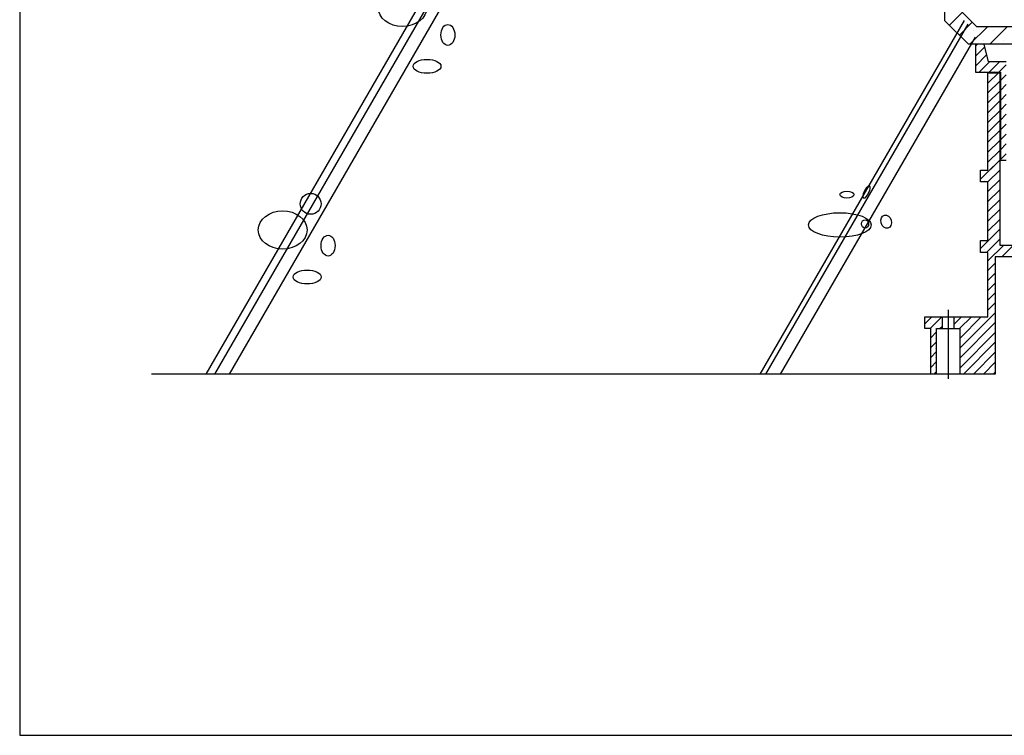
# Model space of a CAD drawing. Units: millimetres. Extents: x 9 to 304, y 8 to 209.
# Drawn here: x 9 to 117, y 8 to 86 of the extents above; entities that cross this region are included whole.
import ezdxf

# ---------------------------------------------------------------- set-up
doc = ezdxf.new("R2010")
doc.units = ezdxf.units.MM
doc.linetypes.add('CENTER', pattern=[50.8, 31.75, -6.35, 6.35, -6.35])
for name, color, linetype in [('PAPER', 7, 'Continuous'), ('높이조절플렌지', 40, 'Continuous'), ('주철하부', 42, 'Continuous'), ('하부받침대', 252, 'Continuous')]:
    doc.layers.add(name, color=color, linetype=linetype)

# ---------------------------------------------------------------- blocks, each defined once
blk = doc.blocks.new('roof drain')
at = {"layer": '주철하부'}
for p, q in [((110.34, 85.71), (110.26, 92.82)), ((112.21, 86.67), (113.81, 85.07)), ((110.34, 85.71), (112.92, 83.15)), ((119.57, 85.07), (113.81, 85.07)), ((117.65, 83.15), (112.92, 83.15))]:
    blk.add_line(p, q, dxfattribs=at)
at = {"layer": '주철하부', "linetype": 'Continuous'}
for p, q in [((110.83, 85.23), (112.24, 86.65)), ((111.91, 84.16), (113.32, 85.57)), ((112.4, 85.73), (112.4, 85.73)), ((113.06, 83.15), (114.98, 85.07)), ((115.22, 83.15), (117.14, 85.07)), ((113.48, 84.65), (113.48, 84.65)), ((115.63, 84.65), (115.63, 84.65)), ((114.56, 83.57), (114.56, 83.57)), ((116.71, 83.57), (116.71, 83.57))]:
    blk.add_line(p, q, dxfattribs=at)
at = {"layer": '하부받침대'}
for p, q in [((113.66, 83.15), (113.66, 80.11)), ((114.62, 83.15), (113.66, 83.15)), ((115.1, 81.23), (114.62, 83.15)), ((117.02, 81.23), (115.1, 81.23)), ((113.66, 80.11), (116.38, 80.11)), ((115.03, 80.05), (116.31, 80.05)), ((115.03, 69.41), (115.03, 80.05)), ((116.31, 80.05), (116.31, 61.25)), ((116.38, 80.11), (116.38, 70.51)), ((116.38, 70.51), (117.02, 70.51)), ((114.23, 68.13), (114.23, 69.41)), ((114.23, 69.41), (115.03, 69.41)), ((115.03, 68.13), (114.23, 68.13)), ((115.03, 61.73), (115.03, 68.13)), ((114.23, 61.73), (115.03, 61.73)), ((114.23, 60.45), (114.23, 61.73)), ((115.03, 60.45), (114.23, 60.45))]:
    blk.add_line(p, q, dxfattribs=at)
at = {"layer": '하부받침대', "linetype": 'Continuous'}
for p, q in [((113.66, 82.94), (113.87, 83.15)), ((113.66, 81.86), (114.68, 82.89)), ((114.13, 82.87), (114.13, 82.87)), ((113.66, 80.78), (114.9, 82.02)), ((114.13, 81.79), (114.13, 81.79)), ((114.67, 82.33), (114.67, 82.33)), ((114.07, 80.11), (115.19, 81.23)), ((114.13, 80.71), (114.13, 80.71)), ((114.67, 81.25), (114.67, 81.25)), ((115.15, 80.11), (116.27, 81.23)), ((115.21, 80.71), (115.21, 80.71)), ((116.22, 80.11), (117.02, 80.91)), ((116.28, 80.71), (116.28, 80.71)), ((114.67, 80.18), (114.67, 80.18)), ((115.03, 80), (115.08, 80.05)), ((115.03, 78.92), (116.16, 80.05)), ((115.21, 79.64), (115.21, 79.64)), ((115.74, 80.18), (115.74, 80.18)), ((116.28, 79.64), (116.28, 79.64)), ((116.38, 79.19), (117.02, 79.83)), ((115.03, 77.85), (116.31, 79.13)), ((115.21, 78.56), (115.21, 78.56)), ((115.74, 79.1), (115.74, 79.1)), ((116.28, 78.56), (116.28, 78.56)), ((116.38, 78.11), (117.02, 78.75)), ((115.03, 76.77), (116.31, 78.05)), ((115.21, 77.48), (115.21, 77.48)), ((115.74, 78.02), (115.74, 78.02)), ((116.28, 77.48), (116.28, 77.48)), ((116.38, 77.03), (117.02, 77.67)), ((115.03, 75.69), (116.31, 76.97)), ((115.21, 76.4), (115.21, 76.4)), ((115.74, 76.94), (115.74, 76.94)), ((116.28, 76.4), (116.28, 76.4)), ((116.38, 75.96), (117.02, 76.6)), ((115.03, 74.61), (116.31, 75.89)), ((115.21, 75.33), (115.21, 75.33)), ((115.74, 75.86), (115.74, 75.86)), ((116.28, 75.33), (116.28, 75.33)), ((116.38, 74.88), (117.02, 75.52)), ((115.03, 73.54), (116.31, 74.82)), ((115.21, 74.25), (115.21, 74.25)), ((115.74, 74.79), (115.74, 74.79)), ((116.28, 74.25), (116.28, 74.25)), ((116.38, 73.8), (117.02, 74.44)), ((115.03, 72.46), (116.31, 73.74)), ((115.21, 73.17), (115.21, 73.17)), ((115.74, 73.71), (115.74, 73.71)), ((116.28, 73.17), (116.28, 73.17)), ((116.38, 72.72), (117.02, 73.36)), ((115.03, 71.38), (116.31, 72.66)), ((115.21, 72.09), (115.21, 72.09)), ((115.74, 72.63), (115.74, 72.63)), ((116.28, 72.09), (116.28, 72.09)), ((116.38, 71.65), (117.02, 72.29)), ((115.03, 70.3), (116.31, 71.58)), ((115.03, 70.3), (116.31, 71.58)), ((115.21, 71.02), (115.21, 71.02)), ((115.74, 71.55), (115.74, 71.55)), ((116.28, 71.02), (116.28, 71.02)), ((116.38, 70.57), (117.02, 71.21)), ((114.23, 68.42), (116.31, 70.5)), ((115.03, 69.22), (116.31, 70.5)), ((115.21, 69.94), (115.21, 69.94)), ((115.21, 69.94), (115.21, 69.94)), ((115.74, 70.48), (115.74, 70.48)), ((115.74, 70.48), (115.74, 70.48)), ((116.28, 69.94), (116.28, 69.94)), ((116.28, 69.94), (116.28, 69.94)), ((114.67, 69.4), (114.67, 69.4)), ((115.01, 68.13), (116.31, 69.43)), ((115.21, 68.86), (115.21, 68.86)), ((115.21, 68.86), (115.21, 68.86)), ((115.74, 69.4), (115.74, 69.4)), ((115.74, 69.4), (115.74, 69.4)), ((116.28, 68.86), (116.28, 68.86)), ((116.28, 68.86), (116.28, 68.86)), ((114.67, 68.32), (114.67, 68.32)), ((115.03, 67.07), (116.31, 68.35)), ((115.21, 67.78), (115.21, 67.78)), ((115.74, 68.32), (115.74, 68.32)), ((116.28, 67.78), (116.28, 67.78)), ((115.03, 65.99), (116.31, 67.27)), ((115.21, 66.7), (115.21, 66.7)), ((115.74, 67.24), (115.74, 67.24)), ((116.28, 66.7), (116.28, 66.7)), ((115.03, 64.91), (116.31, 66.19)), ((115.21, 65.63), (115.21, 65.63)), ((115.74, 66.17), (115.74, 66.17)), ((116.28, 65.63), (116.28, 65.63)), ((115.03, 63.84), (116.31, 65.12)), ((115.21, 64.55), (115.21, 64.55)), ((115.74, 65.09), (115.74, 65.09)), ((116.28, 64.55), (116.28, 64.55)), ((115.03, 62.76), (116.31, 64.04)), ((115.21, 63.47), (115.21, 63.47)), ((115.74, 64.01), (115.74, 64.01)), ((116.28, 63.47), (116.28, 63.47)), ((114.23, 60.88), (116.31, 62.96)), ((115.21, 62.39), (115.21, 62.39)), ((115.74, 62.93), (115.74, 62.93)), ((116.28, 62.39), (116.28, 62.39)), ((114.87, 60.45), (116.31, 61.88)), ((115.03, 59.53), (116.75, 61.25)), ((115.21, 61.32), (115.21, 61.32)), ((115.74, 61.86), (115.74, 61.86)), ((116.28, 61.32), (116.28, 61.32)), ((116.31, 61.25), (119.3, 61.25)), ((116.55, 59.97), (117.83, 61.25)), ((114.67, 60.78), (114.67, 60.78)), ((115.03, 53.41), (115.03, 60.45)), ((115.21, 60.24), (115.21, 60.24)), ((115.74, 60.78), (115.74, 60.78)), ((116.28, 60.24), (116.28, 60.24)), ((115.03, 58.45), (115.83, 59.25)), ((115.21, 59.16), (115.21, 59.16)), ((115.74, 59.7), (115.74, 59.7)), ((118.55, 59.97), (115.83, 59.97)), ((115.83, 59.97), (115.83, 47.17)), ((115.03, 57.37), (115.83, 58.17)), ((115.21, 58.08), (115.21, 58.08)), ((115.74, 58.62), (115.74, 58.62)), ((115.03, 56.29), (115.83, 57.09)), ((115.21, 57.01), (115.21, 57.01)), ((115.74, 57.55), (115.74, 57.55)), ((115.03, 55.22), (115.83, 56.02)), ((115.21, 55.93), (115.21, 55.93)), ((115.74, 56.47), (115.74, 56.47)), ((115.03, 54.14), (115.83, 54.94)), ((115.21, 54.85), (115.21, 54.85)), ((115.74, 55.39), (115.74, 55.39)), ((111.99, 50.02), (115.83, 53.86)), ((115.21, 53.77), (115.21, 53.77)), ((115.74, 54.31), (115.74, 54.31)), ((108.15, 52.13), (108.15, 53.41)), ((108.15, 53.41), (115.03, 53.41)), ((108.15, 52.65), (108.91, 53.41)), ((108.2, 53.23), (108.2, 53.23)), ((108.71, 52.13), (109.99, 53.41)), ((108.74, 52.7), (108.74, 52.7)), ((109.28, 53.23), (109.28, 53.23)), ((109.82, 52.7), (109.82, 52.7)), ((110.07, 52.13), (110.07, 53.41)), ((111.35, 52.13), (111.35, 53.41)), ((111.35, 52.61), (112.14, 53.41)), ((111.43, 53.23), (111.43, 53.23)), ((111.94, 52.13), (113.22, 53.41)), ((111.97, 52.7), (111.97, 52.7)), ((111.99, 51.1), (114.3, 53.41)), ((111.99, 48.94), (115.83, 52.78)), ((112.51, 53.23), (112.51, 53.23)), ((113.05, 52.7), (113.05, 52.7)), ((113.59, 53.23), (113.59, 53.23)), ((114.13, 52.7), (114.13, 52.7)), ((114.67, 53.23), (114.67, 53.23)), ((115.21, 52.7), (115.21, 52.7)), ((115.74, 53.23), (115.74, 53.23)), ((108.79, 52.13), (108.15, 52.13)), ((108.2, 52.16), (108.2, 52.16)), ((108.79, 47.17), (108.79, 52.13)), ((108.79, 51.13), (109.43, 51.77)), ((109.28, 52.16), (109.28, 52.16)), ((109.43, 52.13), (111.99, 52.13)), ((109.43, 47.17), (109.43, 52.13)), ((109.79, 52.13), (110.07, 52.41)), ((111.43, 52.16), (111.43, 52.16)), ((111.99, 47.17), (111.99, 52.13)), ((111.99, 47.86), (115.83, 51.7)), ((112.51, 52.16), (112.51, 52.16)), ((113.05, 51.62), (113.05, 51.62)), ((113.59, 52.16), (113.59, 52.16)), ((114.13, 51.62), (114.13, 51.62)), ((114.67, 52.16), (114.67, 52.16)), ((115.21, 51.62), (115.21, 51.62)), ((115.74, 52.16), (115.74, 52.16)), ((108.79, 50.05), (109.43, 50.69)), ((109.28, 51.08), (109.28, 51.08)), ((112.37, 47.17), (115.83, 50.63)), ((112.51, 51.08), (112.51, 51.08)), ((113.05, 50.54), (113.05, 50.54)), ((113.59, 51.08), (113.59, 51.08)), ((114.13, 50.54), (114.13, 50.54)), ((114.67, 51.08), (114.67, 51.08)), ((115.21, 50.54), (115.21, 50.54)), ((115.74, 51.08), (115.74, 51.08)), ((108.79, 48.98), (109.43, 49.62)), ((109.28, 50), (109.28, 50)), ((112.51, 50), (112.51, 50)), ((113.05, 49.46), (113.05, 49.46)), ((113.45, 47.17), (115.83, 49.55)), ((113.59, 50), (113.59, 50)), ((114.13, 49.46), (114.13, 49.46)), ((114.67, 50), (114.67, 50)), ((115.21, 49.46), (115.21, 49.46)), ((115.74, 50), (115.74, 50)), ((108.79, 47.9), (109.43, 48.54)), ((109.28, 48.92), (109.28, 48.92)), ((112.51, 48.92), (112.51, 48.92)), ((113.05, 48.39), (113.05, 48.39)), ((113.59, 48.92), (113.59, 48.92)), ((114.13, 48.39), (114.13, 48.39)), ((114.53, 47.17), (115.83, 48.47)), ((114.67, 48.92), (114.67, 48.92)), ((115.21, 48.39), (115.21, 48.39)), ((115.74, 48.92), (115.74, 48.92)), ((109.14, 47.17), (109.43, 47.46)), ((109.28, 47.85), (109.28, 47.85)), ((112.51, 47.85), (112.51, 47.85)), ((113.05, 47.31), (113.05, 47.31)), ((113.59, 47.85), (113.59, 47.85)), ((114.13, 47.31), (114.13, 47.31)), ((114.67, 47.85), (114.67, 47.85)), ((115.21, 47.31), (115.21, 47.31)), ((115.6, 47.17), (115.83, 47.39)), ((115.74, 47.85), (115.74, 47.85)), ((115.83, 47.17), (108.79, 47.17))]:
    blk.add_line(p, q, dxfattribs=at)
blk = doc.blocks.new('PAPER')
at = {"layer": 'PAPER', "color": 31, "lineweight": 30}
blk.add_lwpolyline([(9.44, 7.75), (304.28, 7.75), (304.28, 208.63), (9.44, 208.63)], close=True, dxfattribs=at)

msp = doc.modelspace()

# ---------------------------------------------------------------- linework, layer by layer
at = {"color": 253}
for p, q in [((29.76, 47.16), (62.04, 103.07)), ((30.72, 47.16), (63, 103.07)), ((32.32, 47.16), (64.6, 103.07)), ((90.18, 47.16), (112.47, 85.76)), ((90.82, 47.16), (112.88, 85.35)), ((92.42, 47.16), (113.66, 83.93))]:
    msp.add_line(p, q, dxfattribs=at)
at = {"color": 6, "linetype": 'CENTER', "ltscale": 0.5}
msp.add_line((110.71, 46.66), (110.71, 54.16), dxfattribs=at)
at = {"color": 7}
msp.add_line((110.2, 47.17), (23.82, 47.16), dxfattribs=at)
at = {"color": 253, "linetype": 'Continuous'}
for centre, major_axis, ratio in [((51.18, 87.18), (-2.66, -0.01), 0.785431), ((56.13, 84.17), (0, 1.14), 0.666667), ((53.86, 80.75), (-1.52, 0), 0.5), ((41.17, 65.74), (-1.14, 0), 0.999639), ((99.65, 66.75), (-0.76, 0), 0.5), ((38.12, 62.89), (-2.66, 0), 0.785431), ((98.88, 63.44), (-3.42, 0), 0.388749), ((43.07, 61.18), (0, 1.14), 0.666667), ((40.79, 57.76), (-1.52, 0), 0.5)]:
    msp.add_ellipse(centre, major_axis=major_axis, ratio=ratio, dxfattribs=at)
at = {"color": 253}
for centre, major_axis, ratio in [((101.78, 67.03), (0.302, 0.667), 0.326296), ((103.93, 63.8), (-0.189, 0.717), 0.765134), ((101.63, 63.55), (0, 0.453), 0.849865)]:
    msp.add_ellipse(centre, major_axis=major_axis, ratio=ratio, dxfattribs=at)

# ---------------------------------------------------------------- block references
at = {"layer": 'PAPER', "color": 1}
msp.add_blockref('PAPER', (0, 0), dxfattribs=at)
at = {"layer": '높이조절플렌지', "color": 1}
msp.add_blockref('roof drain', (0, 0), dxfattribs=at)

doc.saveas('drawing.dxf')
